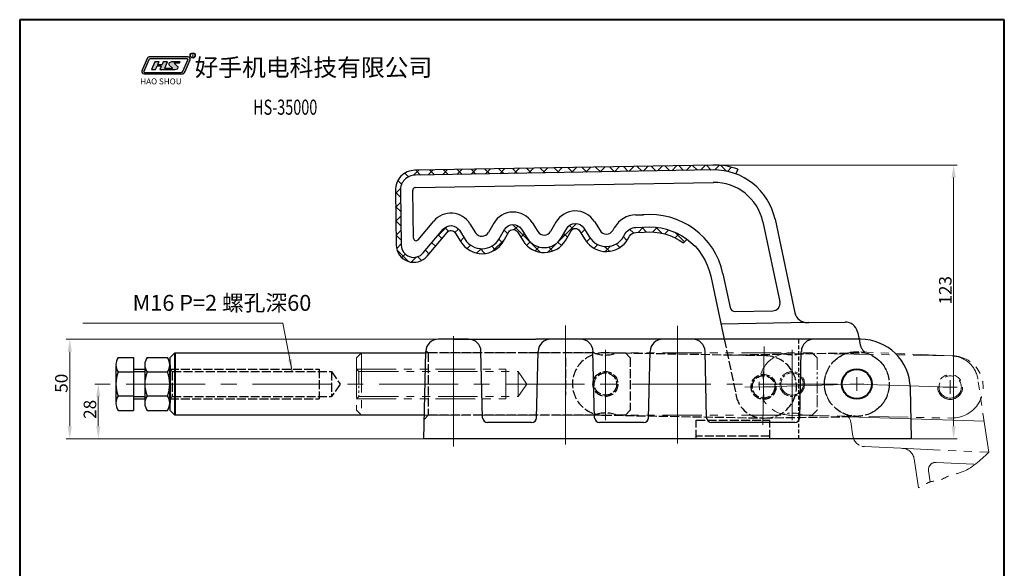
# Model space of a CAD drawing. Units: millimetres. Extents: x 11129 to 11524, y 611 to 1052.
# Drawn here: x 11129 to 11524, y 831 to 1052 of the extents above; entities that cross this region are included whole.
import ezdxf

# ---------------------------------------------------------------- set-up
doc = ezdxf.new("R2010")
doc.units = ezdxf.units.MM
for name, pattern in [('ACAD_ISO02W100', [15, 12, -3]), ('CENTER', [50.8, 31.75, -6.35, 6.35, -6.35]), ('DASHEDX2', [1.5, 1, -0.5]), ('PHANTOM2', [31.75, 15.875, -3.175, 3.175, -3.175, 3.175, -3.175])]:
    doc.linetypes.add(name, pattern=pattern)
for name, color, linetype, lineweight in [('1L', 7, 'Continuous', 40), ('3L', 6, 'CENTER', 13), ('5L', 1, 'Continuous', 13), ('7L', 3, 'Continuous', 30), ('8L', 4, 'PHANTOM2', 13)]:
    doc.layers.add(name, color=color, linetype=linetype, lineweight=lineweight)
doc.layers.add('2L', color=2, linetype='Continuous')
doc.layers.add('4L', color=5, linetype='ACAD_ISO02W100')
doc.layers.add('9L', color=5, linetype='ACAD_ISO02W100', plot=False)
doc.styles.add('ROMANS', font='ROMANS', dxfattribs={"width": 0.7})
doc.dimstyles.new('1', dxfattribs={"dimscale": 14, "dimtxt": 0.18, "dimasz": 0.14, "dimexe": 0.1, "dimexo": 0.014, "dimgap": 0.02, "dimtad": 1, "dimtoh": 1, "dimdsep": 46, "dimtxsty": 'Standard', "dimcen": 0.6, "dimclrd": 256, "dimclre": 256, "dimclrt": 3, "dimadec": 1, "dimazin": 2, "dimtfac": 1, "dimtmove": 0, "dimatfit": 1, "dimfxl": 1, "dimtolj": 1, "dimtzin": 0, "dimlwd": 20, "dimlwe": 20, "dimarcsym": 0})

# ---------------------------------------------------------------- blocks, each defined once
blk = doc.blocks.new('*D8')
at = {"layer": '5L', "lineweight": 20, "ltscale": 0.3}
for p, q in [((11164.77, 905.46), (11158.79, 905.46)), ((11160.19, 900.42), (11160.19, 888.5)), ((11290.72, 883.46), (11158.79, 883.46))]:
    blk.add_line(p, q, dxfattribs=at)
at = {"layer": '5L', "ltscale": 0.3}
for points in [[(11159.35, 900.42), (11161.03, 900.42), (11160.19, 905.46)], [(11159.35, 888.5), (11161.03, 888.5), (11160.19, 883.46)]]:
    blk.add_solid(points, dxfattribs=at)
at = {"layer": 'Defpoints', "color": 0, "ltscale": 0.3}
for p in [(11164.96, 905.46), (11160.19, 883.46), (11290.92, 883.46)]:
    blk.add_point(p, dxfattribs=at)
at = {"layer": '5L', "color": 3, "ltscale": 0.3, "insert": (11156.83, 895.28), "char_height": 5.04, "attachment_point": 5, "rotation": 90}
blk.add_mtext('\\A1;28', dxfattribs=at)
blk = doc.blocks.new('*D10')
at = {"layer": '5L', "lineweight": 20, "ltscale": 0.3}
for p, q in [((11407.32, 993.46), (11505.21, 993.46)), ((11503.81, 988.42), (11503.81, 888.5)), ((11487.11, 883.46), (11505.21, 883.46))]:
    blk.add_line(p, q, dxfattribs=at)
at = {"layer": '5L', "ltscale": 0.3}
for points in [[(11502.97, 988.42), (11504.65, 988.42), (11503.81, 993.46)], [(11502.97, 888.5), (11504.65, 888.5), (11503.81, 883.46)]]:
    blk.add_solid(points, dxfattribs=at)
at = {"layer": 'Defpoints', "color": 0, "ltscale": 0.3}
for p in [(11407.12, 993.46), (11486.92, 883.46), (11503.81, 883.46)]:
    blk.add_point(p, dxfattribs=at)
at = {"layer": '5L', "color": 3, "ltscale": 0.3, "insert": (11500.45, 943.12), "char_height": 5.04, "attachment_point": 5, "rotation": 90}
blk.add_mtext('\\A1;123', dxfattribs=at)
blk = doc.blocks.new('*D12')
at = {"layer": '5L', "lineweight": 20, "ltscale": 0.3}
for p, q in [((11296.59, 923.46), (11147.33, 923.46)), ((11148.73, 918.42), (11148.73, 888.5)), ((11296.59, 883.46), (11147.33, 883.46))]:
    blk.add_line(p, q, dxfattribs=at)
at = {"layer": '5L', "ltscale": 0.3}
for points in [[(11147.89, 918.42), (11149.57, 918.42), (11148.73, 923.46)], [(11147.89, 888.5), (11149.57, 888.5), (11148.73, 883.46)]]:
    blk.add_solid(points, dxfattribs=at)
at = {"layer": 'Defpoints', "color": 0, "ltscale": 0.3}
for p in [(11296.79, 923.46), (11148.73, 883.46), (11296.79, 883.46)]:
    blk.add_point(p, dxfattribs=at)
at = {"layer": '5L', "color": 3, "ltscale": 0.3, "insert": (11145.37, 905.77), "char_height": 5.04, "attachment_point": 5, "rotation": 90}
blk.add_mtext('\\A1;50', dxfattribs=at)
blk = doc.blocks.new('好手logo1')
h = blk.add_hatch(color=1)
h.paths.add_polyline_path([(13.4, 7.8, 1), (14.8, 7.8, 1)])
h.paths.add_polyline_path([(14.7, 7.8, -1), (13.5, 7.8, -1)], flags=16)
h = blk.add_hatch(color=1)
h.paths.add_polyline_path([(11.12, 2.84, 0.300672), (12.04, 3.45), (13.38, 6.6, 0.537666), (12.83, 7.44), (2.6, 7.44, 0.300672), (1.86, 6.95), (0.47, 3.68, 0.537666), (1.02, 2.84)])
h.paths.add_polyline_path([(1.18, 3.24, -0.537666), (1, 3.52), (2.33, 6.65, -0.300672), (2.7, 6.9), (12.57, 6.9, -0.537666), (12.75, 6.62), (11.47, 3.61, -0.300672), (10.92, 3.24)], flags=16)
h.paths.add_polyline_path([(9.3, 4.03), (5.28, 4.03), (5.65, 4.86, 0.540881), (5.55, 5), (4.63, 5, 0.297959), (4.54, 4.94), (4.14, 4.03), (3, 4.03), (3.91, 6.1), (5.05, 6.1), (4.75, 5.42, 0.540881), (4.84, 5.28), (5.76, 5.28, 0.297959), (5.85, 5.34), (6.19, 6.1), (7.33, 6.1), (6.58, 4.39, 0.540881), (6.67, 4.25), (8.54, 4.25, 0.684537), (8.6, 4.43), (7.78, 5.19, -0.466541), (7.8, 5.8, -0.165228), (8.65, 6.09), (10.72, 6.09), (10.55, 5.82), (9.25, 5.82, 0.684537), (9.18, 5.65), (10.05, 4.85, -0.512887), (9.98, 4.21, -0.127046)], flags=0)
at = {"color": 1}
for p, q in [((3.91, 6.1), (3, 4.03)), ((5.05, 6.1), (3.91, 6.1)), ((4.75, 5.42), (5.05, 6.1)), ((6.19, 6.1), (5.85, 5.34)), ((7.33, 6.1), (6.19, 6.1)), ((6.58, 4.39), (7.33, 6.1)), ((10.72, 6.09), (8.65, 6.09)), ((10.05, 4.85), (9.18, 5.65)), ((9.25, 5.82), (10.55, 5.82)), ((10.55, 5.82), (10.72, 6.09)), ((3, 4.03), (4.14, 4.03)), ((4.14, 4.03), (4.54, 4.94)), ((4.63, 5), (5.55, 5)), ((5.76, 5.28), (4.84, 5.28)), ((5.65, 4.86), (5.28, 4.03)), ((5.28, 4.03), (9.3, 4.03)), ((8.54, 4.25), (6.67, 4.25)), ((7.78, 5.19), (8.6, 4.43))]:
    blk.add_line(p, q, dxfattribs=at)
for points in [[(1.02, 2.84), (11.12, 2.84, 0.300672), (12.04, 3.45), (13.38, 6.6, 0.537666), (12.83, 7.44), (2.6, 7.44, 0.300672), (1.86, 6.95), (0.47, 3.68, 0.537666)], [(10.92, 3.24, 0.300672), (11.47, 3.61), (12.75, 6.62, 0.537666), (12.57, 6.9), (2.7, 6.9, 0.300672), (2.33, 6.65), (1, 3.52, 0.537666), (1.18, 3.24)]]:
    blk.add_lwpolyline(points, format="xyb", close=True, dxfattribs=at)
for radius in [0.7, 0.6]:
    blk.add_circle((14.1, 7.8), radius, dxfattribs=at)
for centre, radius, start, end in [((4.84, 5.38), 0.1, 156.3676, 270), ((5.76, 5.38), 0.1, 270, 336.3676), ((8.05, 5.48), 0.4, 127.5285, 227.5724), ((8.65, 4.69), 1.4, 90, 127.5285), ((9.25, 5.72), 0.1, 90, 227.5724), ((4.63, 4.9), 0.1, 90, 156.3676), ((5.55, 4.9), 0.1, 336.3676, 90), ((6.67, 4.35), 0.1, 156.3676, 270), ((8.54, 4.35), 0.1, 270, 47.5724), ((9.3, 5.43), 1.4, 270, 298.9615), ((9.78, 4.56), 0.4, 298.9615, 47.5724)]:
    blk.add_arc(centre, radius, start, end, dxfattribs=at)
at = {"color": 1, "attachment_point": 1}
for s, insert, char_height in [('{\\fSimSun|b0|i0|c134|p2;R}', (13.84, 8.23), 0.8008), ('{\\f@MS UI Gothic|b1|i1|c128|p34;HAO\\f@MS UI Gothic|b1|i1|c134|p34; \\f@MS UI Gothic|b1|i1|c128|p34;SHOU}', (0, 1.61), 1.6)]:
    blk.add_mtext(s, dxfattribs=dict(at, insert=insert, char_height=char_height))

msp = doc.modelspace()

# ---------------------------------------------------------------- hatches: boundary and pattern name
at = {"layer": '5L', "ltscale": 0.3}
h = msp.add_hatch(dxfattribs=at)
h.set_pattern_fill('ANSI37', color=256, scale=32, style=0)
h.set_pattern_definition([(45, (4511.4076, 4141.6424), (-2.8284271, 2.8284271), []), (135, (4511.4076, 4141.6424), (-2.8284271, -2.8284271), [])])
h.paths.add_polyline_path([(11417.053, 991.757, 0.0941063), (11407.124, 993.463), (11287.39, 991.373, 0.4142136), (11279.531, 983.235), (11279.915, 961.238, 0.6930005), (11292.267, 956.851), (11300.321, 966.41, -0.5087494), (11303.546, 966.183), (11305.827, 962.536, 0.565437), (11322.963, 962.835), (11325.115, 966.559, -0.565437), (11328.542, 966.619), (11330.823, 962.972, 0.565437), (11347.959, 963.271), (11350.111, 966.995, -0.565437), (11353.538, 967.055), (11355.82, 963.409, 0.565437), (11372.955, 963.708), (11373.637, 964.887, -0.263142), (11376.182, 966.386), (11379.429, 966.442, -0.1851663), (11395.332, 962.157), (11396.743, 963.602, 0.1872635), (11379.31, 968.441), (11376.147, 968.385, 0.263142), (11371.905, 965.888), (11371.223, 964.709, -0.565437), (11357.515, 964.469), (11355.234, 968.116, 0.565437), (11348.38, 967.996), (11346.227, 964.272, -0.565437), (11332.519, 964.033), (11330.238, 967.68, 0.565437), (11323.384, 967.56), (11321.231, 963.836, -0.565437), (11307.523, 963.597), (11305.242, 967.243, 0.5087494), (11298.791, 967.699), (11290.738, 958.139, -0.6930005), (11281.915, 961.273), (11281.531, 983.27, -0.4142136), (11287.425, 989.374), (11407.159, 991.464, -0.0941063), (11416.352, 989.884)])

# ---------------------------------------------------------------- linework, layer by layer
at = {"ltscale": 0.3}
for p, q in [((11417.053, 991.757), (11416.352, 989.884)), ((11286.867, 964.027), (11286.53, 983.357)), ((11376.06, 973.385), (11379.223, 973.44)), ((11288.632, 963.4), (11294.967, 970.92)), ((11309.48, 969.895), (11311.762, 966.249)), ((11319.055, 970.062), (11316.902, 966.338)), ((11334.477, 970.331), (11336.758, 966.685)), ((11344.051, 970.498), (11341.898, 966.775)), ((11359.473, 970.768), (11361.754, 967.121)), ((11427.158, 970.626), (11433.987, 938.496)), ((11432.049, 971.665), (11440.039, 934.075)), ((11367.627, 968.478), (11366.895, 967.211)), ((11396.743, 963.602), (11395.332, 962.157)), ((11411.138, 949.801), (11414.03, 936.194)), ((11445.675, 930.127), (11410.339, 929.51)), ((11465.18, 926.42), (11465.809, 923.459)), ((11308.928, 923.459), (11296.788, 923.459)), ((11302.917, 923.459), (11335.917, 923.459)), ((11466.414, 923.459), (11335.917, 923.459)), ((11441.964, 891.91), (11442.616, 918.581))]:
    msp.add_line(p, q, dxfattribs=at)
for p, q in [((11287.512, 984.375), (11407.32, 986.466)), ((11416.021, 934.61), (11431.105, 934.873)), ((11445.017, 930.115), (11445.673, 930.127)), ((11445.675, 930.127), (11460.202, 930.38)), ((11188.917, 915.959), (11190.917, 917.959)), ((11190.917, 917.959), (11291.774, 917.959)), ((11290.917, 883.459), (11291.789, 918.583)), ((11314.578, 891.91), (11313.926, 918.581)), ((11336.255, 891.91), (11336.907, 918.581)), ((11359.578, 891.91), (11358.926, 918.581)), ((11381.255, 891.91), (11381.907, 918.581)), ((11404.578, 891.91), (11403.926, 918.581)), ((11168.224, 916.059), (11174.31, 916.059)), ((11174.31, 916.059), (11174.31, 894.859)), ((11179.793, 916.059), (11187.999, 916.059)), ((11188.917, 915.959), (11188.917, 894.959)), ((11167.305, 912.659), (11167.305, 898.259)), ((11174.31, 910.259), (11168.224, 910.259)), ((11174.31, 911.459), (11178.874, 911.459)), ((11178.874, 912.659), (11178.874, 898.259)), ((11187.999, 910.259), (11179.793, 910.259)), ((11486.917, 883.459), (11486.407, 903.955)), ((11168.224, 900.659), (11174.31, 900.659)), ((11174.31, 899.459), (11178.874, 899.459)), ((11179.793, 900.659), (11187.999, 900.659)), ((11168.224, 894.859), (11174.31, 894.859)), ((11179.793, 894.859), (11187.999, 894.859)), ((11188.917, 894.959), (11190.917, 892.959)), ((11373.917, 894.959), (11371.917, 892.959)), ((11291.153, 892.959), (11190.917, 892.959)), ((11334.255, 889.959), (11316.578, 889.959)), ((11379.255, 889.959), (11361.578, 889.959)), ((11439.965, 889.959), (11406.578, 889.959)), ((11486.917, 883.459), (11290.917, 883.459))]:
    msp.add_line(p, q)
at = {"color": 1, "linetype": 'DASHEDX2', "ltscale": 1.5}
msp.add_line((11441.625, 883.459), (11441.625, 923.459), dxfattribs=at)
at = {"ltscale": 0.3}
for points in [[(11417.053, 991.757, 0.0941063), (11407.124, 993.463), (11287.39, 991.373, 0.4142136), (11279.531, 983.235), (11279.915, 961.238, 0.6930005), (11292.267, 956.851), (11300.321, 966.41, -0.5087494), (11303.546, 966.183), (11305.827, 962.536, 0.565437), (11322.963, 962.835), (11325.115, 966.559, -0.565437), (11328.542, 966.619), (11330.823, 962.972, 0.565437), (11347.959, 963.271), (11350.111, 966.995, -0.565437), (11353.538, 967.055), (11355.82, 963.409, 0.565437), (11372.955, 963.708), (11373.637, 964.887, -0.263142), (11376.182, 966.386), (11379.429, 966.442, -0.1851663), (11395.332, 962.157, -0.1851663)], [(11432.049, 971.665, 0.3590367), (11407.159, 991.464), (11287.425, 989.374, 0.4142136), (11281.531, 983.27), (11281.915, 961.273, 0.6930005), (11290.738, 958.139), (11298.791, 967.699, -0.5087494), (11305.242, 967.243), (11307.523, 963.597, 0.565437), (11321.231, 963.836), (11323.384, 967.56, -0.565437), (11330.238, 967.68), (11332.519, 964.033, 0.565437), (11346.227, 964.272), (11348.38, 967.996, -0.565437), (11355.234, 968.116), (11357.515, 964.469, 0.565437), (11371.223, 964.709), (11371.905, 965.888, -0.263142), (11376.147, 968.385), (11379.31, 968.441, -0.3823616), (11406.247, 948.762), (11411.625, 923.459)]]:
    msp.add_lwpolyline(points, format="xyb", dxfattribs=at)
msp.add_circle((11464.917, 905.459), 6)
for centre, radius, start, end in [((11407.595, 966.468), 20, 12, 91), ((11301.85, 965.122), 9, 32.02915, 139.88791), ((11326.847, 965.558), 9, 32.02915, 149.97085), ((11351.843, 965.994), 9, 32.02915, 149.97085), ((11376.234, 963.386), 10, 91, 149.97085), ((11381.793, 943.564), 30, 12, 95.69974), ((11314.305, 967.84), 3, 212.02915, 329.97085), ((11339.301, 968.276), 3, 212.02915, 329.97085), ((11364.297, 968.712), 3, 212.02915, 329.97085), ((11287.867, 964.044), 1, 181, 319.88791), ((11460.289, 925.381), 5, 12, 91), ((11296.788, 918.459), 5, 90, 178.5768), ((11447.615, 918.459), 5, 90, 178.6)]:
    msp.add_arc(centre, radius, start, end, dxfattribs=at)
for centre, radius, start, end in [((11287.53, 983.375), 1, 91, 181), ((11431.053, 937.873), 3, 271, 12), ((11415.986, 936.609), 2, 192, 271), ((11444.93, 935.114), 5, 192, 271), ((11308.928, 918.459), 5, 1.4, 90), ((11341.905, 918.459), 5, 90, 178.6), ((11353.928, 918.459), 5, 1.4, 90), ((11386.905, 918.459), 5, 90, 178.6), ((11398.928, 918.459), 5, 1.4, 90), ((11466.414, 903.459), 20, 1.4232, 90), ((11172.316, 913.159), 5.015, 144.67392, 215.32608), ((11183.885, 913.159), 5.015, 144.67392, 215.32608), ((11183.907, 913.159), 5.015, 324.67392, 35.32608), ((11180.321, 905.459), 13.014, 158.35699, 201.64302), ((11191.89, 905.459), 13.014, 158.35699, 201.64302), ((11175.902, 905.459), 13.014, 338.35699, 21.64302), ((11172.316, 897.759), 5.015, 144.67392, 215.32608), ((11183.885, 897.759), 5.015, 144.67392, 215.32608), ((11183.907, 897.759), 5.015, 324.67392, 35.32608), ((11316.578, 891.959), 2, 181.4, 270), ((11334.255, 891.959), 2, 270, 358.6), ((11361.578, 891.959), 2, 181.4, 270), ((11379.255, 891.959), 2, 270, 358.6), ((11406.578, 891.959), 2, 181.4, 270), ((11439.965, 891.959), 2, 270, 358.6)]:
    msp.add_arc(centre, radius, start, end)
at = {"layer": '1L', "linetype": 'ByBlock'}
for p, q in [((11128.622, 1051.867), (11128.622, 610.932)), ((11128.622, 1051.867), (11128.622, 633.372)), ((11412.064, 1051.867), (11128.622, 1051.867)), ((11524.153, 1051.867), (11149.002, 1051.867)), ((11524.153, 610.932), (11524.153, 1051.867))]:
    msp.add_line(p, q, dxfattribs=at)
at = {"layer": '1L', "ltscale": 0.3}
for p, q in [((11190.917, 917.959), (11190.917, 892.959)), ((11188.922, 913.159), (11188.922, 897.759))]:
    msp.add_line(p, q, dxfattribs=at)
msp.add_circle((11464.917, 905.459), 6, dxfattribs=at)
at = {"layer": '2L'}
for p, q in [((11174.31, 910.459), (11178.874, 910.459)), ((11174.31, 900.459), (11178.874, 900.459))]:
    msp.add_line(p, q, dxfattribs=at)
at = {"layer": '3L', "linetype": 'CENTER', "ltscale": 6}
for p, q in [((11347.917, 928.956), (11347.917, 881.091)), ((11392.917, 928.784), (11392.917, 881.539)), ((11302.917, 924.73), (11302.917, 880.305)), ((11363.917, 919.172), (11363.917, 890.982)), ((11427.534, 898.335), (11427.321, 910.503)), ((11427.536, 898.22), (11427.323, 910.388)), ((11427.546, 898.22), (11427.333, 910.388)), ((11464.965, 902.659), (11464.868, 908.258)), ((11419.922, 904.173), (11431.92, 904.383)), ((11462.117, 905.41), (11467.716, 905.507))]:
    msp.add_line(p, q, dxfattribs=at)
at = {"layer": '3L', "ltscale": 4}
msp.add_line((11427.13, 889.118), (11427.7, 920.512), dxfattribs=at)
at = {"layer": '3L', "linetype": 'CENTER'}
msp.add_line((11457.114, 905.459), (11161.745, 905.459), dxfattribs=at)
at = {"layer": '4L', "ltscale": 0.3}
for p, q in [((11411.625, 923.459), (11416.502, 900.514)), ((11465.809, 923.459), (11466.294, 921.178)), ((11291.799, 918.958), (11292.774, 917.959)), ((11292.774, 917.959), (11292.774, 892.959)), ((11359.417, 917.959), (11292.774, 917.959)), ((11428.383, 916.79), (11363.394, 917.97)), ((11371.917, 917.959), (11373.917, 915.959)), ((11371.917, 917.959), (11373.917, 915.959)), ((11412.889, 917.102), (11468.192, 918.068)), ((11373.917, 915.959), (11373.917, 894.959)), ((11188.917, 911.459), (11248.917, 911.459)), ((11188.917, 911.459), (11189.917, 910.459)), ((11189.917, 910.459), (11253.917, 910.459)), ((11189.917, 910.459), (11189.917, 900.459)), ((11248.917, 911.459), (11248.917, 899.459)), ((11253.917, 910.459), (11257.341, 905.459)), ((11253.917, 910.459), (11253.917, 900.459)), ((11257.341, 905.459), (11253.917, 900.459)), ((11189.917, 900.459), (11188.917, 899.459)), ((11188.917, 899.459), (11248.917, 899.459)), ((11189.917, 900.459), (11253.917, 900.459)), ((11373.917, 894.959), (11371.917, 892.959)), ((11291.11, 891.253), (11292.774, 892.959)), ((11359.417, 892.959), (11292.774, 892.959)), ((11362.94, 892.974), (11427.929, 891.795)), ((11400.417, 890.959), (11429.917, 890.959)), ((11400.417, 883.459), (11400.417, 890.959)), ((11427.454, 891.803), (11464.144, 892.443)), ((11429.917, 883.459), (11429.917, 890.959)), ((11429.917, 884.459), (11400.417, 884.459))]:
    msp.add_line(p, q, dxfattribs=at)
for centre, radius in [((11464.917, 905.459), 13), ((11363.917, 905.459), 5), ((11363.917, 905.459), 4.5), ((11363.917, 905.459), 4.5), ((11427.429, 904.304), 5), ((11427.429, 904.304), 4.5)]:
    msp.add_circle(centre, radius, dxfattribs=at)
for centre, radius, start, end in [((11363.167, 905.472), 12.5, 88.96, 268.96), ((11363.917, 929.62), 12.5, 248.89963, 291.10037), ((11471.185, 922.218), 5, 192, 249.62748), ((11428.156, 904.292), 12.5, 268.96, 88.96), ((11427.262, 902.801), 11, 192, 271), ((11363.917, 881.297), 12.5, 68.89963, 111.10037)]:
    msp.add_arc(centre, radius, start, end, dxfattribs=at)
at = {"layer": '8L'}
for p, q in [((11263.917, 915.959), (11265.917, 917.959)), ((11265.917, 917.959), (11366.774, 917.959)), ((11265.917, 917.959), (11265.917, 892.959)), ((11434.417, 917.959), (11367.774, 917.959)), ((11503.383, 916.79), (11438.394, 917.97)), ((11503.163, 916.735), (11466.505, 918.4)), ((11263.917, 915.959), (11263.917, 894.959)), ((11263.917, 911.459), (11323.917, 911.459)), ((11264.917, 910.459), (11328.917, 910.459)), ((11323.917, 911.459), (11323.917, 899.459)), ((11328.917, 910.459), (11328.917, 900.459)), ((11328.917, 910.459), (11332.341, 905.459)), ((11502.402, 901.457), (11502.402, 907.057)), ((11517.876, 878.028), (11513.546, 907.354)), ((11332.341, 905.459), (11328.917, 900.459)), ((11499.602, 904.257), (11505.202, 904.257)), ((11263.917, 899.459), (11323.917, 899.459)), ((11264.917, 900.459), (11328.917, 900.459)), ((11263.917, 894.959), (11265.917, 892.959)), ((11366.153, 892.959), (11265.917, 892.959)), ((11434.417, 892.959), (11367.774, 892.959)), ((11437.94, 892.974), (11502.929, 891.795)), ((11463.338, 884.555), (11462.485, 890.329)), ((11482.571, 879.631), (11468.057, 880.29)), ((11482.571, 879.631), (11517.876, 878.028)), ((11483.229, 879.601), (11482.573, 879.631)), ((11489.655, 863.778), (11487.948, 875.337)), ((11494.363, 866.126), (11493.71, 870.544)), ((11511.885, 873.295), (11496.814, 873.979))]:
    msp.add_line(p, q, dxfattribs=at)
at = {"layer": '8L', "linetype": 'CENTER', "ltscale": 6}
for p, q in [((11438.917, 919.172), (11438.917, 890.982)), ((11464.965, 902.659), (11464.868, 908.258)), ((11464.917, 905.459), (11427.429, 904.304)), ((11462.117, 905.41), (11467.716, 905.507)), ((11464.917, 905.459), (11502.402, 904.257)), ((11461.503, 892.261), (11516.033, 890.513))]:
    msp.add_line(p, q, dxfattribs=at)
at = {"layer": '8L', "ltscale": 0.3}
for p, q in [((11443.417, 917.959), (11446.917, 917.959)), ((11446.917, 917.959), (11448.917, 915.959)), ((11446.917, 917.959), (11448.917, 915.959)), ((11448.917, 915.959), (11448.917, 900.959)), ((11263.917, 911.459), (11264.917, 910.459)), ((11264.917, 910.459), (11264.917, 900.459)), ((11264.917, 900.459), (11263.917, 899.459)), ((11448.917, 900.959), (11448.917, 894.959)), ((11448.917, 894.959), (11446.917, 892.959)), ((11446.917, 892.959), (11443.417, 892.959))]:
    msp.add_line(p, q, dxfattribs=at)
at = {"layer": '8L'}
for centre, radius in [((11464.917, 905.459), 13), ((11438.917, 905.459), 4.5), ((11464.917, 905.459), 6), ((11502.402, 904.257), 5), ((11502.402, 904.257), 4.5)]:
    msp.add_circle(centre, radius, dxfattribs=at)
at = {"layer": '8L', "ltscale": 0.3}
for centre, radius in [((11438.917, 905.459), 5), ((11438.917, 905.459), 4.5), ((11464.917, 905.459), 6)]:
    msp.add_circle(centre, radius, dxfattribs=at)
at = {"layer": '8L'}
for centre, radius, start, end in [((11438.167, 905.472), 12.5, 88.96, 268.96), ((11503.156, 904.292), 12.5, 268.96, 88.96), ((11502.664, 905.747), 11, 8.4, 87.4), ((11483.002, 874.606), 5, 8.4, 87.4), ((11496.678, 870.982), 3, 87.4, 188.4)]:
    msp.add_arc(centre, radius, start, end, dxfattribs=at)
at = {"layer": '8L', "ltscale": 0.3}
for centre, radius, start, end in [((11438.917, 929.62), 12.5, 248.89963, 291.10037), ((11438.917, 881.297), 12.5, 68.89963, 111.10037), ((11457.608, 889.126), 5, 8.4, 66.02748), ((11468.284, 885.285), 5, 188.4, 267.4)]:
    msp.add_arc(centre, radius, start, end, dxfattribs=at)
at = {"layer": '8L'}
msp.add_open_spline([(11517.876, 878.028), (11514.462, 874.743), (11509.601, 870.065), (11501.68, 868.844), (11497.976, 866.254), (11494.228, 866.535), (11491.896, 864.652), (11490.272, 863.988), (11489.655, 863.778)], degree=3, knots=[0, 0, 0, 0, 13.7071716, 19.5181671, 23.4586474, 26.7802243, 30.0922388, 32.0464871, 32.0464871, 32.0464871, 32.0464871], dxfattribs=at)
at = {"layer": '9L', "ltscale": 0.3}
for p, q in [((11368.417, 917.959), (11371.917, 917.959)), ((11347.917, 915.959), (11347.917, 900.959)), ((11371.917, 892.959), (11368.417, 892.959))]:
    msp.add_line(p, q, dxfattribs=at)

# ---------------------------------------------------------------- block references
at = {"xscale": 1.494429640704008, "yscale": 1.494429640703995, "zscale": 1.494429640704}
msp.add_blockref('好手logo1', (11177.05, 1025.848), dxfattribs=at)

# ---------------------------------------------------------------- texts
at = {"layer": '1L', "style": 'ROMANS', "width": 0.7}
msp.add_text('HS-35000', height=6.075, dxfattribs=at).set_placement((11222.383, 1013.664))
at = {"layer": '7L', "color": 3, "insert": (11209.871, 941.277), "char_height": 6.400003, "attachment_point": 2}
msp.add_mtext('{\\fFangSong_GB2312|b0|i0|c134|p49;M16 P=2 \\fSimSun|b0|i0|c134|p2;螺孔深\\fFangSong_GB2312|b0|i0|c134|p49;60}', dxfattribs=at)
at = {"layer": '8L', "linetype": 'Continuous', "insert": (11198.853, 1036.18), "char_height": 7, "width": 107.83362, "attachment_point": 1, "style": 'ROMANS'}
msp.add_mtext('{\\fSimSun|b0|i0|c134|p2;\\C4;好手机电科技有限公司}', dxfattribs=at)

# ---------------------------------------------------------------- dimensions: what is measured, and where the dimension line sits
at = {"layer": '5L', "ltscale": 0.3}
for base, p1, p2, text, picture, middle in [((11503.806, 883.459), (11407.124, 993.463), (11486.917, 883.459), '123', '*D10', (11503.806, 943.116)), ((11148.73, 883.459), (11296.788, 923.459), (11296.788, 883.459), '50', '*D12', (11148.73, 905.773)), ((11160.186, 883.459), (11164.962, 905.459), (11290.917, 883.459), '28', '*D8', (11160.186, 895.285))]:
    dim = msp.add_linear_dim(base=base, p1=p1, p2=p2, angle=90, text=text, dimstyle='1', override={"dimtxt": 0.36, "dimasz": 0.36, "dimgap": 0.06}, dxfattribs=at)
    dim.commit()
    dim.dimension.update_dxf_attribs({"geometry": picture, "text_midpoint": middle, "dimtype": 128})

# ---------------------------------------------------------------- leaders
msp.add_leader([(11238.135, 910.459), (11234.384, 929.881), (11153.95, 929.881)], dimstyle='1', override={"dimtxt": 0.36, "dimasz": 0.36, "dimgap": 0.06}, dxfattribs=at)

doc.saveas('drawing.dxf')
